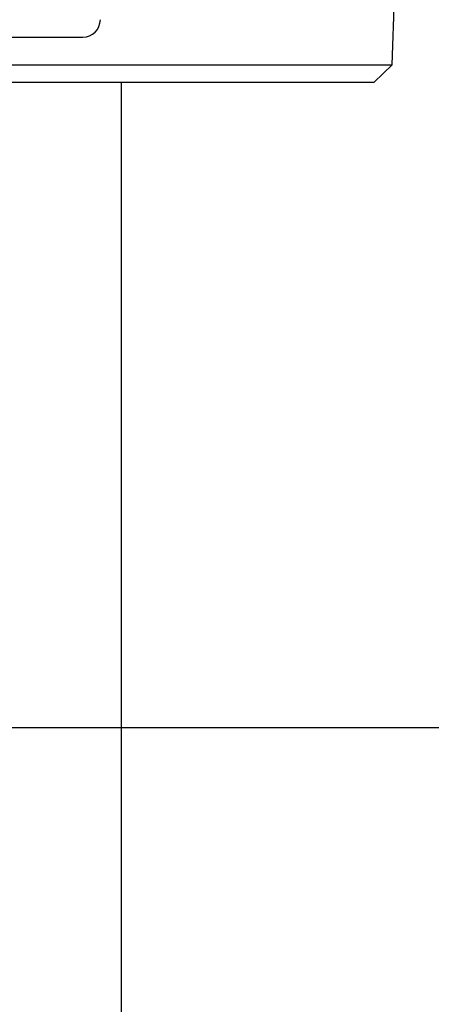
# Model space of a CAD drawing. Units: inches. Extents: x 0.4 to 16.6, y 0.2 to 10.8.
# Drawn here: x 8.8 to 8.8, y 6.3 to 6.6 of the extents above; entities that cross this region are included whole.
import ezdxf
from ezdxf.lldxf.tags import DXFTag

# ---------------------------------------------------------------- set-up
doc = ezdxf.new("R2010")
doc.units = ezdxf.units.IN
doc.header["$MEASUREMENT"] = 0
doc.layers.add('COLD', color=5, linetype='Continuous')
doc.layers.add('CONDENSATE', color=7, linetype='CENTER')
tags = doc.linetypes.add('CENTER', pattern=[0.4, 0.25, -0.05, 0.05, -0.05]).pattern_tags.tags
tags[10:11] = [DXFTag(74, 4), DXFTag(75, 0), DXFTag(340, '0'), DXFTag(46, 1.0), DXFTag(50, 0.0), DXFTag(44, 0.0), DXFTag(45, 0.0)]
tags[8:9] = [DXFTag(74, 4), DXFTag(75, 0), DXFTag(340, '0'), DXFTag(46, 1.0), DXFTag(50, 0.0), DXFTag(44, 0.0), DXFTag(45, 0.0)]
tags[6:7] = [DXFTag(74, 4), DXFTag(75, 0), DXFTag(340, '0'), DXFTag(46, 1.0), DXFTag(50, 0.0), DXFTag(44, 0.0), DXFTag(45, 0.0)]
tags[4:5] = [DXFTag(74, 4), DXFTag(75, 0), DXFTag(340, '0'), DXFTag(46, 1.0), DXFTag(50, 0.0), DXFTag(44, 0.0), DXFTag(45, 0.0)]

msp = doc.modelspace()

# ---------------------------------------------------------------- linework, layer by layer
at = {"color": 7, "linetype": 'Continuous', "lineweight": 25}
for p, q in [((8.83506, 6.54688), (8.83674, 6.602)), ((8.63049, 6.55305), (8.76553, 6.55305)), ((8.74879, 6.54688), (8.78403, 6.54688)), ((8.78403, 6.54688), (8.83506, 6.54688)), ((8.831, 6.54295), (8.83506, 6.54688)), ((8.74716, 6.54295), (8.78403, 6.54295)), ((8.78403, 6.54295), (8.831, 6.54295))]:
    msp.add_line(p, q, dxfattribs=at)
msp.add_arc((8.76553, 6.55698), 0.00394, 270, 0, dxfattribs=at)
at = {"layer": 'COLD'}
msp.add_line((8.77419, 5.90636), (8.77419, 6.54295), dxfattribs=at)
at = {"layer": 'CONDENSATE'}
msp.add_line((8.04879, 6.39802), (12.9357, 6.39802), dxfattribs=at)

doc.saveas('drawing.dxf')
